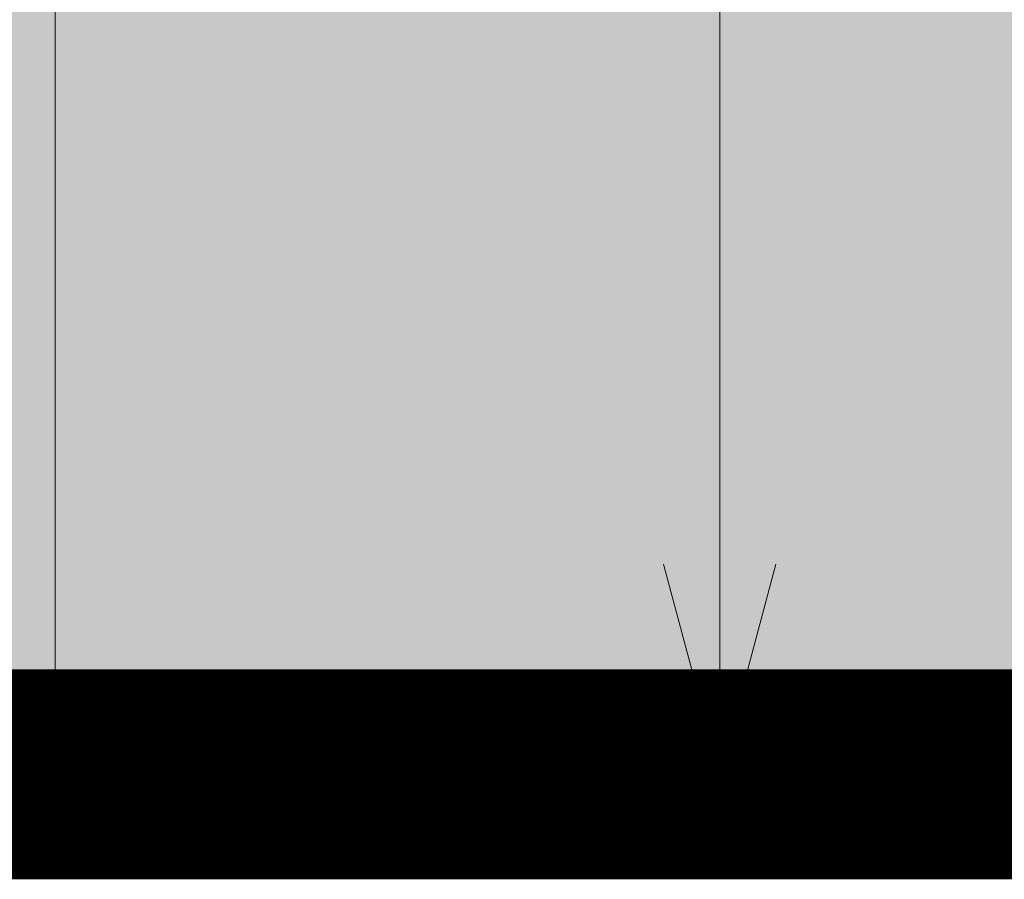
# Model space of a CAD drawing. Units: metres. Extents: x -1150 to -598, y 770 to 1119.
# Drawn here: x -875 to -873, y 914 to 916 of the extents above; entities that cross this region are included whole.
import ezdxf

# ---------------------------------------------------------------- set-up
doc = ezdxf.new("R2010")
doc.units = ezdxf.units.M
doc.header["$MEASUREMENT"] = 0
doc.header["$PDMODE"] = 3
doc.linetypes.add('DASHED', pattern=[0.75, 0.5, -0.25])
doc.layers.get('0').update_dxf_attribs({"color": 251})
for name, color, linetype, lineweight in [('CONTORNO', 11, 'DASHED', 70), ('Divisória Retratil', 6, 'Continuous', 18), ('MDF', 31, 'Continuous', 5), ('PERFIL', 251, 'Continuous', 5), ('REVISÂO', 11, 'Continuous', 18), ('ROTA DE FUGA', 70, 'Continuous', 15), ('ÁREA LOCAVEL', 11, 'DASHED', 70)]:
    doc.layers.add(name, color=color, linetype=linetype, lineweight=lineweight)
doc.layers.add('HACHURA', color=8, linetype='Continuous', lineweight=5, transparency=0.9)
doc.layers.add('Texto', color=2, linetype='Continuous')
doc.styles.add('ARIAL', font='ARIALN.TTF')
doc.dimstyles.new('REVISÃO', dxfattribs={"dimtxt": 0.5, "dimasz": 0.4, "dimexe": 0.1, "dimexo": 0.0625, "dimgap": 0.2, "dimtad": 1, "dimtoh": 1, "dimzin": 0, "dimdsep": 46, "dimtxsty": 'ARIAL', "dimblk": 'OPEN30', "dimcen": 0, "dimdle": 0.1, "dimadec": 0, "dimazin": 0, "dimtfac": 1, "dimtofl": 0, "dimtmove": 0, "dimatfit": 3, "dimldrblk": 'OPEN30', "dimfxl": 1, "dimtolj": 1, "dimtzin": 0, "dimlwd": -1, "dimlwe": -1, "dimarcsym": 0})

# ---------------------------------------------------------------- blocks, each defined once
blk = doc.blocks.new('PERFIL_MACHO')
at = {"layer": 'HACHURA', "ltscale": 0.5, "transparency": 33554508}
h = blk.add_hatch(color=251, dxfattribs=at)
h.dxf.hatch_style = 1
h.paths.add_polyline_path([(90.5, 0), (57.2, 0), (50.2, 19.3), (45.2, 19.3), (41, 19.3), (40.2, 19.3), (33.2, 0), (0, 0), (0, -8.5), (1.8, -8.5), (1.8, -1.8), (18.8, -1.8), (18.8, -11.6), (20.6, -11.6), (20.6, -1.8), (27.4, -1.8), (27.4, -11.6), (29.2, -11.6), (29.2, -1.8), (45.2, -1.8), (61.3, -1.8), (61.3, -11.6), (63.1, -11.6), (63.1, -1.8), (69.9, -1.8), (69.9, -11.6), (71.7, -11.6), (71.7, -1.8), (88.7, -1.8), (88.7, -8.5), (90.5, -8.5)])
h.paths.add_polyline_path([(35.5, 0.8), (41.5, 17.5), (45.2, 17.5), (49, 17.5), (55, 0.8), (45.2, 0.8)], flags=16)
at = {"layer": 'PERFIL', "ltscale": 0.5}
for points in [[(45.2, -1.8), (29.2, -1.8), (29.2, -11.6), (27.4, -11.6), (27.4, -1.8), (20.6, -1.8), (20.6, -11.6), (18.8, -11.6), (18.8, -1.8), (1.8, -1.8), (1.8, -8.5), (0, -8.5), (0, 0), (33.2, 0), (40.2, 19.3), (45.2, 19.3), (50.2, 19.3), (57.2, 0), (90.5, 0), (90.5, -8.5), (88.7, -8.5), (88.7, -1.8), (71.7, -1.8), (71.7, -11.6), (69.9, -11.6), (69.9, -1.8), (63.1, -1.8), (63.1, -11.6), (61.3, -11.6), (61.3, -1.8)], [(45.2, 0.8), (35.5, 0.8), (41.5, 17.5), (45.2, 17.5), (49, 17.5), (55, 0.8)]]:
    blk.add_lwpolyline(points, close=True, dxfattribs=at)
blk = doc.blocks.new('*U248')
at = {"ltscale": 0.5, "rotation": 89.99999999999999}
blk.add_blockref('PERFIL_MACHO', (0, -90.5), dxfattribs=at)
blk = doc.blocks.new('PERFIL_FEMEA')
at = {"layer": 'HACHURA', "ltscale": 0.5, "transparency": 33554508}
h = blk.add_hatch(color=251, dxfattribs=at)
h.dxf.hatch_style = 1
h.paths.add_polyline_path([(45.25, 27.2), (29.3, 27.2), (29.3, 38.8), (27.5, 38.8), (27.5, 25.4), (31.15, 25.4), (31.15, 1.8), (20.55, 1.8), (20.55, 18.4), (18.75, 18.4), (18.75, 1.8), (1.8, 1.8), (1.8, 8.5), (0, 8.5), (0, 0), (32.95, 0), (32.95, 25.4), (45.25, 25.4), (57.55, 25.4), (57.55, 0), (90.5, 0), (90.5, 8.5), (88.7, 8.5), (88.7, 1.8), (71.75, 1.8), (71.75, 18.4), (69.95, 18.4), (69.95, 1.8), (59.35, 1.8), (59.35, 25.4), (63, 25.4), (63, 38.8), (61.2, 38.8), (61.2, 27.2), (45.25, 27.2)])
at = {"layer": 'PERFIL', "ltscale": 0.5}
blk.add_lwpolyline([(45.25, 25.4), (57.55, 25.4), (57.55, 0), (90.5, 0), (90.5, 8.5), (88.7, 8.5), (88.7, 1.8), (71.75, 1.8), (71.75, 18.4), (69.95, 18.4), (69.95, 1.8), (59.35, 1.8), (59.35, 25.4), (63, 25.4), (63, 38.8), (61.2, 38.8), (61.2, 27.2), (45.25, 27.2), (29.3, 27.2), (29.3, 38.8), (27.5, 38.8), (27.5, 25.4), (31.15, 25.4), (31.15, 1.8), (20.55, 1.8), (20.55, 18.4), (18.75, 18.4), (18.75, 1.8), (1.8, 1.8), (1.8, 8.5), (0, 8.5), (0, 0), (32.95, 0), (32.95, 25.4)], close=True, dxfattribs=at)
blk = doc.blocks.new('*U262')
at = {"layer": 'MDF'}
for points in [[(-499, 72.7), (497.4, 72.7), (497.4, 87.7), (-499, 87.7)], [(-499, 15.8), (497.4, 15.8), (497.4, 0.8), (-499, 0.8)]]:
    blk.add_lwpolyline(points, close=True, dxfattribs=at)
at = {"ltscale": 0.5}
for name, p, rotation in [('PERFIL_MACHO', (-500.8, -1), 90), ('PERFIL_FEMEA', (499.2, -1), 89.99999999999999)]:
    blk.add_blockref(name, p, dxfattribs=dict(at, rotation=rotation))
blk = doc.blocks.new('*U265')
at = {"layer": 'Texto', "xscale": 0.001, "yscale": 0.001, "zscale": 0.001, "rotation": 180}
blk.add_blockref('*U262', (0.4992, -0.001), dxfattribs=at)
blk = doc.blocks.new('*U266')
at = {"layer": 'REVISÂO', "color": 0, "linetype": 'ByBlock', "lineweight": -2, "transparency": 16777216}
for p in [(0, 0), (1, 0)]:
    blk.add_blockref('*U265', p, dxfattribs=at)
blk = doc.blocks.new('_Open30')
at = {"color": 0, "linetype": 'ByBlock', "lineweight": -2}
for p, q in [((-1, 0.2679), (0, 0)), ((0, 0), (-1, -0.2679)), ((0, 0), (-1, 0))]:
    blk.add_line(p, q, dxfattribs=at)
blk = doc.blocks.new('*D274')
at = {"layer": 'Defpoints', "color": 0, "ltscale": 3, "transparency": 16777216}
for p in [(-874.8789, 918.7266), (-873.6119, 918.7266), (-874.8789, 914.4659)]:
    blk.add_point(p, dxfattribs=at)
at = {"layer": 'Divisória Retratil', "color": 0, "ltscale": 3, "transparency": 16777216}
for p, q in [((-874.8164, 918.7266), (-873.5119, 918.7266)), ((-873.6119, 914.8659), (-873.6119, 918.3266)), ((-874.8164, 914.4659), (-873.5119, 914.4659))]:
    blk.add_line(p, q, dxfattribs=at)
at = {"layer": 'Divisória Retratil', "color": 0, "ltscale": 3, "transparency": 16777216, "xscale": 0.4, "yscale": 0.4, "zscale": 0.4}
for p, rotation in [((-873.6119, 918.7266), 90), ((-873.6119, 914.4659), 270)]:
    blk.add_blockref('_Open30', p, dxfattribs=dict(at, rotation=rotation))
at = {"layer": 'Divisória Retratil', "color": 0, "ltscale": 3, "transparency": 16777216, "insert": (-874.0672, 916.5963), "char_height": 0.5, "attachment_point": 5, "rotation": 90, "style": 'ARIAL'}
blk.add_mtext('\\A1;4.26', dxfattribs=at)

msp = doc.modelspace()

# ---------------------------------------------------------------- hatches: boundary and pattern name
at = {"layer": 'ROTA DE FUGA', "ltscale": 3, "transparency": 33554534}
h = msp.add_hatch(color=256, dxfattribs=at)
h.dxf.hatch_style = 1
h.paths.add_polyline_path([(-910.2289, 914.8059), (-906.8789, 914.8059), (-906.8789, 918.7266), (-879.8789, 918.7266), (-879.8789, 914.4659), (-874.8789, 914.4659), (-874.8789, 918.7266), (-857.8244, 918.7266), (-857.8244, 914.7159), (-856.4238, 914.7159), (-856.4238, 918.7266), (-826.8789, 918.7266), (-826.8789, 914.4659), (-821.8791, 914.467), (-821.8791, 918.7277), (-802.8782, 918.7266), (-802.8783, 922.7266), (-822.8789, 922.7266), (-822.8789, 954.7266), (-802.8789, 954.7266), (-802.8791, 958.7266), (-822.8789, 958.7266), (-822.8789, 982.2815), (-817.8789, 982.2815), (-817.8789, 989.996), (-822.3789, 989.9959), (-826.8789, 989.9959), (-826.8789, 958.7266), (-867.3789, 958.7511), (-867.3789, 987.3759), (-864.8444, 987.4516), (-864.9679, 992.9998), (-872.84, 992.8368), (-872.7396, 987.2158), (-871.3789, 987.2564), (-871.3789, 958.7266), (-909.2289, 958.7266), (-909.2289, 983.2159), (-879.3789, 983.2159), (-879.3789, 986.2159), (-900.0789, 986.2159), (-900.0789, 986.7159), (-904.1979, 986.6487), (-904.2242, 988.1484), (-910.8244, 987.9989), (-910.8243, 991.6567), (-913.1618, 991.6089), (-913.1592, 983.3318), (-912.2289, 983.3321), (-912.2289, 960.7122), (-917.0689, 960.7122), (-917.0689, 948.7322), (-912.2289, 948.7322), (-912.2289, 941.2159), (-879.3678, 941.2159), (-879.3789, 922.7266), (-916.8589, 922.7266), (-916.8589, 914.8059), (-912.2289, 914.8059), (-912.2289, 914.5091), (-910.2289, 914.5091)])
h.paths.add_polyline_path([(-875.3789, 954.7159), (-875.3789, 922.7266), (-826.8789, 922.7266), (-826.8789, 954.7159)], flags=16)
h.paths.add_polyline_path([(-909.2289, 948.7322), (-909.2289, 944.2159), (-879.3789, 944.2159), (-879.3789, 954.7266), (-909.2289, 954.7266)], flags=16)
h.paths.add_polyline_path([(-864.8956, 989.7504), (-863.3956, 989.7504), (-863.3956, 988.2503), (-864.8622, 988.2511)], flags=17)
at = {"layer": 'ÁREA LOCAVEL', "linetype": 'Continuous', "ltscale": 3, "transparency": 33554534}
h = msp.add_hatch(color=256, dxfattribs=at)
h.dxf.hatch_style = 1
h.paths.add_polyline_path([(-912.3925, 992.0189), (-906.8249, 992.1337), (-906.8249, 988.0892), (-904.224, 988.1482), (-904.1977, 986.6608), (-898.4483, 986.7493), (-898.4486, 986.2156), (-887.1286, 986.2156), (-887.1286, 989.2921), (-880.6816, 989.4251), (-880.7392, 992.6732), (-864.9675, 992.9996), (-864.9082, 989.7501), (-848.5419, 990.0881), (-848.5403, 989.9957), (-843.9464, 989.9957), (-843.9464, 994.3757), (-799.084, 994.3757), (-799.084, 990.1857), (-802.8792, 990.1857), (-802.8779, 914.7279), (-802.8784, 914.4655), (-916.8584, 914.4655), (-916.8589, 925.8834), (-912.2287, 925.8834), (-912.2287, 940.2089), (-916.8587, 940.2089), (-916.8598, 983.3318), (-912.3925, 983.3318)])

# ---------------------------------------------------------------- linework, layer by layer
at = {"layer": 'CONTORNO', "linetype": 'DASHED', "ltscale": 20, "const_width": 0.4}
msp.add_lwpolyline([(-802.8784, 914.4655), (-916.8584, 914.4655), (-916.8589, 925.8834), (-912.2287, 925.8834), (-912.2287, 940.2089), (-916.8587, 940.2089), (-916.8598, 983.3318), (-912.3925, 983.3318), (-912.3925, 992.0189), (-906.8249, 992.1337), (-906.8249, 988.0892), (-904.224, 988.1482), (-904.1977, 986.6608), (-898.4483, 986.7493), (-898.4486, 986.2156), (-887.1286, 986.2156), (-887.1286, 989.2921), (-880.6816, 989.4251), (-880.7392, 992.6732), (-864.9675, 992.9996)], dxfattribs=at)
at = {"layer": 'ROTA DE FUGA'}
msp.add_lwpolyline([(-912.2289, 983.3321), (-912.2289, 960.7122), (-917.0689, 960.7122), (-917.0689, 948.7322), (-912.2289, 948.7322), (-912.2289, 941.2159), (-879.3678, 941.2159), (-879.3789, 922.7266), (-916.8589, 922.7266), (-916.8589, 914.8059), (-912.2289, 914.8059), (-912.2289, 914.5091), (-910.2289, 914.5091), (-910.2289, 914.8059), (-906.8789, 914.8059), (-906.8789, 918.7266), (-879.8789, 918.7266), (-879.8789, 914.4659), (-874.8789, 914.4659), (-874.8789, 918.7266), (-857.8244, 918.7266)], dxfattribs=at)
at = {"layer": 'ÁREA LOCAVEL', "linetype": 'Continuous', "ltscale": 10, "const_width": 0.05}
msp.add_lwpolyline([(-802.8784, 914.4655), (-916.8584, 914.4655), (-916.8589, 925.8834), (-912.2287, 925.8834), (-912.2287, 940.2089), (-916.8587, 940.2089), (-916.8598, 983.3318), (-912.3925, 983.3318), (-912.3925, 992.0189), (-906.8249, 992.1337), (-906.8249, 988.0892), (-904.224, 988.1482), (-904.1977, 986.6608), (-898.4483, 986.7493), (-898.4486, 986.2156), (-887.1286, 986.2156), (-887.1286, 989.2921), (-880.6816, 989.4251), (-880.7392, 992.6732), (-864.9675, 992.9996)], dxfattribs=at)

# ---------------------------------------------------------------- block references
at = {"layer": 'Divisória Retratil', "xscale": -0.001, "yscale": 0.001, "zscale": 0.001, "rotation": 359.9999999999999}
msp.add_blockref('*U248', (-874.9457, 914.5109), dxfattribs=at)
at = {"layer": 'REVISÂO'}
msp.add_blockref('*U266', (-874.9457, 914.5109), dxfattribs=at)

# ---------------------------------------------------------------- dimensions: what is measured, and where the dimension line sits
at = {"layer": 'Divisória Retratil', "ltscale": 3}
dim = msp.add_linear_dim(base=(-873.6119, 918.7266), p1=(-874.8789, 914.4659), p2=(-874.8789, 918.7266), angle=90, dimstyle='REVISÃO', dxfattribs=at)
dim.commit()
dim.dimension.update_dxf_attribs({"geometry": '*D274', "text_midpoint": (-874.0672, 916.5963)})

doc.saveas('drawing.dxf')
